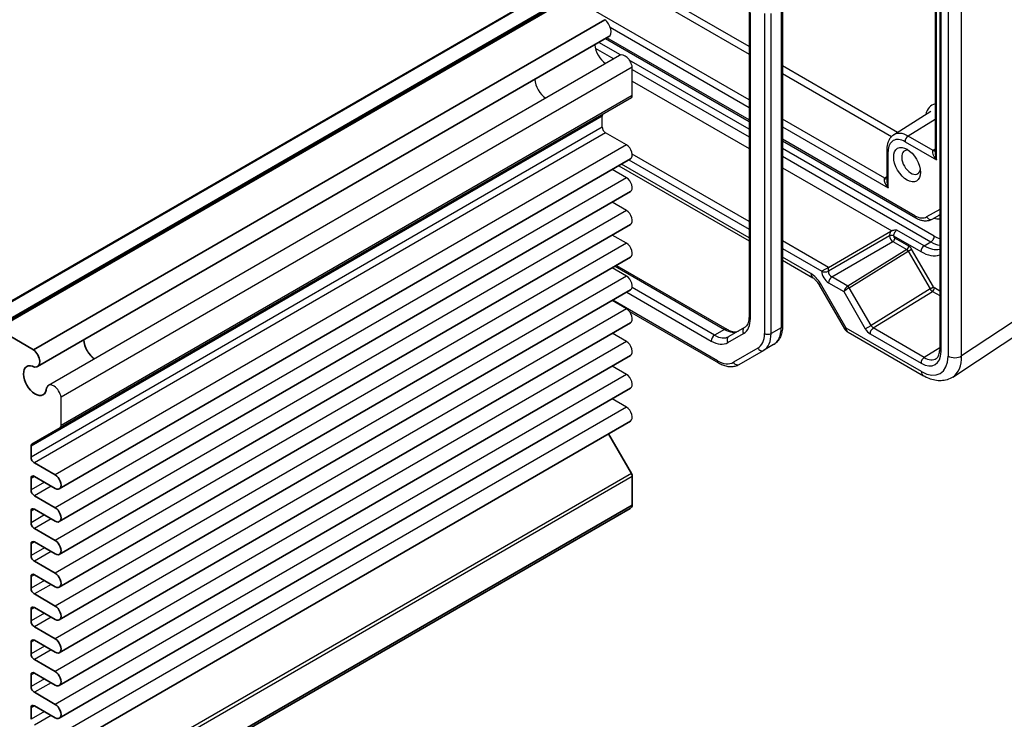
# Model space of a CAD drawing. Units: millimetres. Extents: x 36 to 3585, y 20 to 722.
# Drawn here: x 686 to 790, y 359 to 433 of the extents above; entities that cross this region are included whole.
import ezdxf

# ---------------------------------------------------------------- set-up
doc = ezdxf.new("R2010")
doc.units = ezdxf.units.MM
doc.header["$LTSCALE"] = 2.5
doc.layers.add('Visible (ISO)', color=7, linetype='Continuous', lineweight=35)
doc.layers.add('Visible Narrow (ISO)', color=7, linetype='Continuous', lineweight=25)

msp = doc.modelspace()

# ---------------------------------------------------------------- linework, layer by layer
at = {"layer": 'Visible (ISO)'}
for p, q in [((743.5828, 435.0407), (683.0545, 400.0946)), ((739.5059, 434.5846), (678.9776, 399.6385)), ((747.6752, 432.7975), (687.1469, 397.8514)), ((748.0914, 431.0048), (687.563, 396.0588)), ((750.3995, 418.0637), (689.8712, 383.1177)), ((750.3995, 414.5936), (689.8712, 379.6476)), ((750.3995, 411.1235), (689.8712, 376.1775)), ((750.3995, 407.6534), (689.8712, 372.7074)), ((750.3995, 404.1833), (689.8712, 369.2373)), ((750.3995, 400.7132), (689.8712, 365.7671)), ((687.1469, 397.8514), (683.3045, 400.0699)), ((750.3995, 397.2431), (689.8712, 362.297)), ((750.3995, 393.773), (689.8712, 358.8269)), ((750.3995, 390.3029), (689.8712, 355.3568)), ((686.974, 387.8646), (689.9488, 389.5822)), ((750.4772, 384.7591), (748.0572, 388.9505)), ((686.8704, 386.478), (686.8704, 387.6358)), ((689.4337, 384.5899), (687.224, 385.8657)), ((686.8704, 383.0079), (686.8704, 384.2327)), ((687.224, 384.4368), (689.4337, 383.161)), ((750.5807, 381.4027), (750.5807, 384.4106)), ((689.4337, 381.1198), (687.224, 382.3956)), ((687.224, 380.9667), (689.4337, 379.6909)), ((750.3613, 381.0489), (689.833, 346.1028)), ((750.5807, 381.4027), (690.0524, 346.4566)), ((686.8704, 379.5378), (686.8704, 380.7626)), ((689.4337, 377.6497), (687.224, 378.9255)), ((686.8704, 376.0677), (686.8704, 377.2925)), ((687.224, 377.4966), (689.4337, 376.2208)), ((689.4337, 374.1796), (687.224, 375.4553)), ((686.8704, 372.5976), (686.8704, 373.8224)), ((687.224, 374.0265), (689.4337, 372.7507)), ((689.4337, 370.7095), (687.224, 371.9852)), ((686.8704, 369.1275), (686.8704, 370.3522)), ((687.224, 370.5564), (689.4337, 369.2806)), ((689.4337, 367.2393), (687.224, 368.5151)), ((686.8704, 365.6574), (686.8704, 366.8821)), ((687.224, 367.0863), (689.4337, 365.8105)), ((689.4337, 363.7692), (687.224, 365.045)), ((686.8704, 362.1873), (686.8704, 363.412)), ((687.224, 363.6161), (689.4337, 362.3404)), ((689.4337, 360.2991), (687.224, 361.5749)), ((686.8704, 358.7172), (686.8704, 359.9419)), ((687.224, 360.146), (689.4337, 358.8703))]:
    msp.add_line(p, q, dxfattribs=at)
for centre, major_axis, start_param, end_param in [((687.0005, 397.0331), (0.5625, -0.9743), 5.82423071, 8.45433667), ((687.2947, 394.5818), (0.8648, -1.4978), 2.38812796, 7.03665), ((687.224, 387.4316), (-0.25, 0.433), 0, 0.78539816), ((687.224, 386.2739), (-0.25, 0.433), 0.78539816, 2.35619449), ((687.224, 384.0286), (-0.25, 0.433), 5.49778714, 7.06858347), ((689.4337, 383.8755), (0.4375, -0.7578), 5.49778714, 8.6393798), ((750.2272, 384.6147), (-0.25, 0.433), 3.92699082, 4.71238898), ((687.224, 382.8038), (-0.25, 0.433), 0.78539816, 2.35619449), ((687.224, 380.5584), (-0.25, 0.433), 5.49778714, 7.06858347), ((689.4337, 380.4054), (0.4375, -0.7578), 5.49778714, 8.6393798), ((749.7988, 382.0231), (0.5625, -0.9743), 0, 0.60035504), ((687.224, 379.3337), (-0.25, 0.433), 0.78539816, 2.35619449), ((689.4337, 376.9352), (0.4375, -0.7578), 5.49778714, 8.6393798), ((687.224, 377.0883), (-0.25, 0.433), 5.49778714, 7.06858347), ((687.224, 375.8636), (-0.25, 0.433), 0.78539816, 2.35619449), ((687.224, 373.6182), (-0.25, 0.433), 5.49778714, 7.06858347), ((689.4337, 373.4651), (0.4375, -0.7578), 5.49778714, 8.6393798), ((687.224, 372.3935), (-0.25, 0.433), 0.78539816, 2.35619449), ((687.224, 370.1481), (-0.25, 0.433), 5.49778714, 7.06858347), ((689.4337, 369.995), (0.4375, -0.7578), 5.49778714, 8.6393798), ((687.224, 368.9234), (-0.25, 0.433), 0.78539816, 2.35619449), ((689.4337, 366.5249), (0.4375, -0.7578), 5.49778714, 8.6393798), ((687.224, 366.678), (-0.25, 0.433), 5.49778714, 7.06858347), ((687.224, 365.4533), (-0.25, 0.433), 0.78539816, 2.35619449), ((687.224, 363.2079), (-0.25, 0.433), 5.49778714, 7.06858347), ((689.4337, 363.0548), (0.4375, -0.7578), 5.49778714, 8.6393798), ((687.224, 361.9831), (-0.25, 0.433), 0.78539816, 2.35619449), ((687.224, 359.7378), (-0.25, 0.433), 5.49778714, 7.06858347), ((689.4337, 359.5847), (0.4375, -0.7578), 5.49778714, 8.6393798)]:
    msp.add_ellipse(centre, major_axis=major_axis, ratio=0.57735027, start_param=start_param, end_param=end_param, dxfattribs=at)
at = {"layer": 'Visible Narrow (ISO)'}
for p, q in [((762.9501, 429.9527), (726.4351, 451.0346)), ((726.0939, 450.4296), (762.9501, 429.1507)), ((762.9501, 424.3047), (721.8971, 448.0066)), ((783.1467, 447.7616), (783.1467, 397.8526)), ((783.2932, 397.6485), (783.2932, 447.5574)), ((784.0371, 447.1721), (784.0371, 397.1749)), ((785.4756, 397.1893), (785.4756, 447.1865)), ((782.6662, 443.4476), (782.6662, 418.7247)), ((782.8127, 417.9433), (782.8127, 443.8208)), ((739.6559, 434.5697), (679.1276, 399.6236)), ((743.8328, 435.0159), (683.3045, 400.0699)), ((766.3492, 434.0538), (766.3492, 400.1804)), ((766.4957, 434.2579), (766.4957, 400.3845)), ((741.1236, 433.7223), (680.5953, 398.7763)), ((762.9501, 433.7588), (762.9501, 401.3735)), ((763.0965, 401.1694), (763.0965, 433.5547)), ((764.5814, 433.4414), (764.5814, 399.568)), ((765.2885, 399.568), (765.2885, 433.4414)), ((748.2332, 431.9995), (762.9501, 423.5027)), ((762.9501, 422.1823), (747.8801, 430.8829)), ((749.337, 429.062), (747.0316, 430.393)), ((747.7337, 430.7983), (762.9501, 422.0132)), ((749.2363, 429.0217), (688.708, 394.0757)), ((746.6523, 429.7955), (748.6144, 428.6627)), ((750.5807, 427.765), (690.0524, 392.819)), ((762.9501, 421.2025), (750.2607, 428.5287)), ((750.5807, 424.7571), (750.5807, 427.765)), ((778.6879, 420.8665), (766.4957, 427.9057)), ((750.5807, 427.5274), (762.9501, 420.386)), ((766.4957, 427.1037), (778.0546, 420.4301)), ((750.5807, 426.3027), (762.9501, 419.1612)), ((750.5807, 424.7571), (690.0524, 389.8111)), ((750.4772, 424.5282), (689.9488, 389.5822)), ((747.3987, 422.5818), (686.8704, 387.6358)), ((747.3987, 421.4241), (747.3987, 422.5818)), ((778.2718, 420.6019), (782.2245, 423.1151)), ((777.3305, 416.0021), (766.4957, 422.2576)), ((782.6662, 422.2346), (779.8171, 420.4748)), ((747.3987, 421.4241), (686.8704, 386.478)), ((747.7523, 420.8117), (687.224, 385.8657)), ((749.962, 419.536), (747.7523, 420.8117)), ((766.4957, 421.4556), (777.6959, 414.9891)), ((782.4472, 418.9563), (779.8171, 420.4748)), ((749.962, 419.536), (689.4337, 384.5899)), ((780.5139, 412.0418), (766.4957, 420.1352)), ((766.4957, 419.9661), (780.6174, 411.8129)), ((779.4758, 419.8698), (782.8127, 417.9433)), ((762.9501, 411.428), (750.574, 418.5733)), ((782.5725, 409.8735), (766.4957, 419.1554)), ((766.4957, 418.3389), (782.2189, 409.2611)), ((777.5495, 419.0463), (777.5495, 415.7706)), ((777.6959, 414.9891), (777.6959, 418.8422)), ((782.6662, 419.101), (782.4472, 418.9563)), ((749.141, 417.3371), (762.9501, 409.3645)), ((762.9501, 409.7027), (749.4339, 417.5062)), ((750.2272, 417.9643), (762.9501, 410.6187)), ((749.962, 416.0658), (748.4505, 416.9385)), ((766.4957, 417.1142), (778.0615, 410.4367)), ((749.962, 416.0658), (689.4337, 381.1198)), ((777.5495, 416.1469), (777.3305, 416.0021)), ((749.962, 412.5957), (748.4505, 413.4684)), ((749.962, 412.5957), (689.4337, 377.6497)), ((783.1467, 412.7164), (781.7639, 411.918)), ((783.1467, 412.7164), (781.7639, 411.918)), ((782.3674, 411.6891), (783.1467, 412.139)), ((782.3674, 411.6891), (783.1467, 412.139)), ((749.962, 409.1256), (748.4505, 409.9983)), ((771.3547, 406.5756), (777.9648, 410.392)), ((781.5118, 408.8529), (778.6237, 410.5203)), ((749.962, 409.1256), (689.4337, 374.1796)), ((771.3547, 406.5756), (766.4957, 409.381)), ((777.8398, 409.9115), (771.3547, 406.1673)), ((771.7082, 405.555), (778.1933, 409.2992)), ((777.8398, 409.9157), (777.8398, 409.9115)), ((778.1933, 409.2992), (779.6683, 408.4476)), ((778.2603, 409.9094), (778.2603, 409.9136)), ((778.2603, 409.9136), (781.1582, 408.2405)), ((779.8768, 408.8128), (778.4017, 409.6644)), ((781.5118, 408.8529), (782.2189, 409.2611)), ((766.4957, 408.5717), (770.6538, 406.171)), ((779.6683, 408.4476), (773.4082, 404.5764)), ((773.5619, 404.4203), (779.8148, 408.2869)), ((779.8148, 408.2869), (780.1769, 408.496)), ((779.8148, 408.2869), (782.1239, 404.2874)), ((782.486, 404.4965), (780.1769, 408.496)), ((769.5092, 405.9158), (766.4957, 407.6556)), ((766.4957, 407.3174), (769.7163, 405.458)), ((749.962, 405.6555), (748.4505, 406.5282)), ((748.751, 406.7017), (760.3613, 399.9985)), ((748.8975, 406.7862), (760.6113, 400.0232)), ((771.3547, 406.5756), (770.6538, 406.171)), ((770.6538, 406.171), (770.6538, 406.1708)), ((771.3547, 406.1673), (771.3547, 406.5756)), ((749.962, 405.6555), (689.4337, 370.7095)), ((770.352, 404.7664), (770.5109, 404.8581)), ((773.2284, 400.1513), (770.5109, 404.8581)), ((771.3608, 404.9463), (772.9998, 404)), ((773.4057, 404.5749), (771.7082, 405.555)), ((749.9885, 403.946), (758.9471, 398.7737)), ((759.3007, 399.3861), (750.5643, 404.43)), ((770.352, 404.7664), (773.0695, 400.0595)), ((772.9998, 404), (775.2674, 400.0723)), ((775.871, 400.4208), (773.5619, 404.4203)), ((782.1239, 404.2874), (775.871, 400.4208)), ((776.115, 400.153), (782.3776, 404.0256)), ((782.1239, 404.2874), (782.486, 404.4965)), ((782.3776, 404.0256), (783.1467, 403.5816)), ((783.1467, 404.0671), (782.586, 404.3909)), ((749.962, 402.1854), (748.4505, 403.0581)), ((759.5915, 396.6871), (748.5036, 403.0887)), ((749.962, 402.1854), (689.4337, 367.2393)), ((750.2889, 401.8888), (759.695, 396.4582)), ((793.5281, 402.5114), (785.4756, 397.1893)), ((749.962, 398.7153), (748.4505, 399.5879)), ((760.3613, 399.9985), (759.3007, 399.3861)), ((760.6971, 398.6004), (762.3716, 399.5672)), ((762.4752, 400.2043), (760.8007, 399.2375)), ((766.3492, 400.1804), (765.2885, 399.568)), ((773.2284, 400.1513), (773.0695, 400.0595)), ((781.2104, 395.5429), (773.2284, 400.1513)), ((773.4355, 399.6935), (781.4175, 395.0851)), ((775.2674, 400.0723), (775.871, 400.4208)), ((781.5196, 397.0327), (776.115, 400.153)), ((784.5364, 394.9608), (792.5889, 400.2829)), ((749.962, 398.7153), (689.4337, 363.7692)), ((775.7676, 399.5442), (781.1722, 396.4239)), ((763.8773, 398.0116), (761.2915, 396.5187)), ((761.895, 396.2898), (764.4808, 397.7827)), ((765.5415, 398.395), (764.4808, 397.7827)), ((783.1467, 398.0389), (781.5196, 397.0327)), ((749.962, 395.2452), (748.4505, 396.1178)), ((749.962, 395.2452), (689.4337, 360.2991)), ((690.0524, 389.8111), (690.0524, 392.819)), ((749.962, 391.7751), (748.4505, 392.6477)), ((749.962, 391.7751), (689.4337, 356.829)), ((687.224, 384.4368), (686.8704, 384.2327)), ((750.4772, 384.7591), (689.9488, 349.813)), ((750.5807, 384.4106), (690.0524, 349.4645)), ((688.2846, 383.8244), (686.8704, 383.0079)), ((688.9917, 383.4162), (687.224, 382.3956)), ((687.224, 380.9667), (686.8704, 380.7626)), ((688.2846, 380.3543), (686.8704, 379.5378)), ((688.9917, 379.9461), (687.224, 378.9255)), ((687.224, 377.4966), (686.8704, 377.2925)), ((688.2846, 376.8842), (686.8704, 376.0677)), ((688.9917, 376.476), (687.224, 375.4553)), ((687.224, 374.0265), (686.8704, 373.8224)), ((688.2846, 373.4141), (686.8704, 372.5976)), ((688.9917, 373.0059), (687.224, 371.9852)), ((687.224, 370.5564), (686.8704, 370.3522)), ((688.2846, 369.944), (686.8704, 369.1275)), ((688.9917, 369.5357), (687.224, 368.5151)), ((687.224, 367.0863), (686.8704, 366.8821)), ((688.2846, 366.4739), (686.8704, 365.6574)), ((688.9917, 366.0656), (687.224, 365.045)), ((687.224, 363.6161), (686.8704, 363.412)), ((688.2846, 363.0038), (686.8704, 362.1873)), ((688.9917, 362.5955), (687.224, 361.5749)), ((687.224, 360.146), (686.8704, 359.9419)), ((688.2846, 359.5337), (686.8704, 358.7172)), ((688.9917, 359.1254), (687.224, 358.1048))]:
    msp.add_line(p, q, dxfattribs=at)
msp.add_arc((773.9355, 400.5595), 1, 210, 240, dxfattribs=at)
for centre, major_axis, ratio, start_param, end_param in [((747.5289, 431.9791), (0.5625, -0.9743), 0.57735027, 0, 2.17115137), ((747.823, 429.5278), (0.8648, -1.4978), 0.57735027, 3.98889302, 5.43588494), ((749.7988, 428.0475), (-0.5625, 0.9743), 0.57735027, 4.11203394, 6.28318531), ((741.4591, 425.8536), (-0.85, 1.4722), 0.57735027, 0.83186719, 2.30972546), ((750.2272, 424.9613), (0.25, -0.433), 0.57735027, 0, 0.78539816), ((784.2135, 420.5498), (-1.8584, 3.2189), 0.57735027, 6.1272484, 6.82328823), ((747.7523, 422.3777), (-0.25, 0.433), 0.57735027, 0, 0.78539816), ((747.7523, 421.22), (-0.25, 0.433), 0.57735027, 0.78539816, 2.35619449), ((779.4758, 417.8145), (-1.2586, 2.1799), 0.57735027, 5.49778714, 7.06858347), ((779.8171, 418.0115), (-1.5084, 2.6127), 0.57735027, 5.49778714, 6.30788053), ((779.8294, 420.0739), (-0.25, -0.433), 0.57735027, 3.9618974, 5.49778714), ((749.962, 418.8215), (0.4375, -0.7578), 0.57735027, 0, 2.35619449), ((778.0495, 419.0463), (-0.5, 0), 0.57735027, 0, 0.78539816), ((780.1101, 417.6908), (-0.7015, 1.2151), 0.57735027, 5.69280438, 10.01515889), ((783.1662, 418.1474), (-0.7339, 0.7969), 0.36897252, 6.23551755, 7.7714073), ((782.4349, 419.3571), (0.2757, -0.4171), 0.5766475, 5.463532, 6.11436868), ((783.1662, 418.1474), (-0.3232, 1.034), 0.36897252, 0.8679725, 1.65337067), ((749.962, 415.3514), (0.4375, -0.7578), 0.57735027, 0, 2.35619449), ((778.0495, 415.1933), (-0.7339, 0.7969), 0.36897252, 6.23551755, 7.7714073), ((777.3181, 416.403), (0.2757, -0.4171), 0.5766475, 5.463532, 6.11436868), ((778.0495, 415.1933), (-0.3232, 1.034), 0.36897252, 0.8679725, 1.65337067), ((749.962, 411.8813), (0.4375, -0.7578), 0.57735027, 0, 2.35619449), ((783.3245, 411.6643), (-0.25, 0.433), 0.81649658, 6.09083199, 6.28318531), ((783.3245, 411.6643), (-0.25, 0.433), 0.81649658, 6.09083199, 6.28318531), ((780.5139, 414.083), (1.25, -2.1651), 0.57735027, 5.49778714, 6.28318531), ((780.8674, 412.2459), (-0.25, -0.433), 0.57735027, 5.49778714, 6.28318531), ((780.5139, 414.083), (1.25, -2.1651), 0.57735027, 5.49778714, 6.28318531), ((780.8674, 412.2459), (-0.25, -0.433), 0.57735027, 5.49778714, 6.28318531), ((782.1174, 412.1221), (0.25, -0.433), 0.81649658, 4.71238898, 6.28318531), ((782.1174, 412.1221), (0.25, -0.433), 0.81649658, 4.71238898, 6.28318531), ((781.9281, 414.8995), (1.75, -3.0311), 0.57735027, 5.74208578, 6.0126406), ((781.9281, 414.8995), (1.75, -3.0311), 0.57735027, 5.74208578, 6.0126406), ((778.4153, 410.2366), (-0.4106, -0.6866), 0.58733688, 4.83506826, 5.50682378), ((778.6237, 410.112), (0.2607, 0.4267), 0.59323652, 0.80016031, 2.37095664), ((749.962, 408.4112), (0.4375, -0.7578), 0.57735027, 0, 2.35619449), ((778.0482, 409.7911), (0.3, 0), 0.57735027, 0.78539816, 2.3387412), ((778.0482, 409.7869), (0.3, 0), 0.57735027, 0.78539816, 2.3387412), ((778.1896, 409.7053), (0.25, -0.433), 0.56522558, 3.92714311, 5.49763485), ((778.1896, 409.542), (0.15, 0.2598), 0.57735027, 3.94444411, 5.49778714), ((778.4017, 409.8277), (-0.1, 0.1732), 0.57752615, 0.78555046, 2.3560422), ((782.2189, 409.6693), (-0.25, -0.433), 0.57735027, 0.78539816, 2.35619449), ((782.2189, 412.5271), (2, -3.4641), 0.57735027, 5.49778714, 5.83201403), ((782.5725, 412.7312), (-1.75, 3.0311), 0.57735027, 2.35619449, 2.59037351), ((779.6646, 408.6903), (0.15, 0.2598), 0.57735027, 3.94444411, 5.49778714), ((779.6648, 408.2003), (-0.1423, 0.2645), 0.57647317, 4.72977343, 5.51532389), ((779.8769, 408.3228), (-0.3001, 0.5198), 0.57717444, 4.71238898, 5.49793944), ((781.5118, 408.4446), (-0.25, -0.433), 0.57735027, 3.92699082, 5.49778714), ((781.1582, 411.9147), (2.25, -3.8971), 0.57735027, 5.49778714, 6.17282068), ((781.5118, 412.1188), (2, -3.4641), 0.57735027, 5.49778714, 6.11411054), ((770.2163, 406.324), (-0.5, -0.866), 0.57735027, 5.49778714, 6.28318531), ((769.5109, 404.2808), (-1.0012, 1.7342), 0.5766475, 4.71238898, 5.49839613), ((771.361, 405.7628), (0.5, -0.866), 0.57752615, 3.92714311, 5.49763485), ((771.0073, 406.375), (-0.5, 0), 0.57735027, 0.78539816, 2.3387412), ((771.7146, 405.9669), (-0.25, 0.433), 0.59802709, 0.78555046, 2.3560422), ((749.962, 404.9411), (0.4375, -0.7578), 0.57735027, 0, 2.35619449), ((771.7143, 405.1504), (-0.25, -0.433), 0.57735027, 3.94444411, 5.49778714), ((773.3533, 404.2041), (-0.3032, -0.4013), 0.47603967, 4.00346141, 5.55680444), ((773.3533, 404.2041), (0.4086, 0.2922), 0.13403246, 0.95971253, 2.51305557), ((773.2082, 404.6919), (-0.2411, 0.0647), 0.53338604, 2.6590482, 2.67650149), ((773.4094, 404.3322), (-0.1523, 0.2585), 0.5629978, 4.70746442, 5.49273642), ((773.4119, 404.3337), (-0.1578, 0.2552), 0.57717444, 4.694941, 5.48049146), ((773.2119, 404.4491), (0.4937, 0.1418), 0.31483291, 5.38862364, 5.40607694), ((782.3739, 404.4318), (0.2578, -0.4284), 0.57725885, 4.70192104, 5.4874715), ((782.3739, 404.2684), (0.15, 0.2598), 0.57735027, 3.94444411, 5.49778714), ((782.586, 404.5542), (0.1, -0.1733), 0.57717444, 4.71238898, 5.49793944), ((749.962, 401.471), (0.4375, -0.7578), 0.57735027, 0, 2.35619449), ((760.6216, 402.5982), (1.75, -3.0311), 0.57735027, 0, 0.78539816), ((763.4501, 401.3735), (-0.5, 0), 0.57735027, 0, 0.78539816), ((760.3613, 399.5902), (0.25, 0.433), 0.57735027, 0, 0.78539816), ((760.3613, 402.448), (1.5, -2.5981), 0.57735027, 5.49778714, 6.28318531), ((762.7252, 399.7713), (-0.25, 0.433), 0.81649658, 0, 1.57079633), ((762.1773, 400.956), (1.7, -2.9445), 0.57735027, 0, 0.78539816), ((762.5308, 401.1602), (1.95, -3.3775), 0.57735027, 0, 0.78539816), ((764.935, 399.7721), (-0.5, 0), 0.57735027, 0.78539816, 2.35619449), ((763.5915, 401.7725), (1.95, -3.3775), 0.57735027, 0, 0.78539816), ((765.9957, 400.3845), (0.5, 0), 0.57735027, 5.49778714, 6.28318531), ((773.9355, 400.5595), (-0.5, -0.866), 0.57735027, 5.49778714, 6.28318531), ((775.7674, 400.361), (0.5002, -0.8663), 0.57717444, 4.71238898, 5.49793944), ((776.1212, 399.7484), (-0.25, -0.433), 0.57735027, 3.94444411, 5.49778714), ((776.121, 400.5651), (0.2371, -0.4409), 0.57647317, 4.72977343, 5.51532389), ((693.6586, 398.256), (0.8648, -1.4978), 0.57735027, 3.98889302, 5.43588494), ((693.6586, 398.256), (0.85, -1.4722), 0.57735027, 3.97345985, 5.45131811), ((749.962, 398.0009), (0.4375, -0.7578), 0.57735027, 0, 2.35619449), ((759.3007, 398.9778), (-0.25, -0.433), 0.57735027, 3.92699082, 5.49778714), ((758.9471, 401.6315), (1.75, -3.0311), 0.57735027, 5.49778714, 6.28318531), ((759.3007, 401.8356), (1.5, -2.5981), 0.57735027, 5.49778714, 6.28318531), ((761.0507, 398.8045), (-0.25, 0.433), 0.81649658, 0, 1.57079633), ((764.2308, 398.2157), (0.25, -0.433), 0.81649658, 4.71238898, 6.28318531), ((781.1715, 398.8742), (1.5005, -2.5989), 0.57717444, 5.49793944, 7.06843118), ((783.6467, 397.8526), (-0.5, 0), 0.57735027, 0, 0.78539816), ((759.945, 396.8912), (-0.25, -0.433), 0.57735027, 5.49778714, 6.28318531), ((759.5915, 399.4631), (1.7, -2.9445), 0.57735027, 5.49778714, 6.28318531), ((761.645, 396.7228), (0.25, -0.433), 0.81649658, 4.71238898, 6.28318531), ((781.5257, 396.628), (-0.25, -0.433), 0.57735027, 3.94444411, 5.49778714), ((781.207, 398.8128), (2.0024, -3.4683), 0.5766475, 5.49839613, 7.06797448), ((781.5251, 399.0783), (1.2374, -2.1735), 0.57709011, 5.50142479, 6.30411863), ((784.7442, 397.5831), (1, 0), 0.57735027, 3.92699082, 5.53269373), ((781.9141, 399.2211), (2.554, -4.303), 0.57687222, 0.02790488, 0.77782993), ((781.9175, 395.9511), (-0.5, -0.866), 0.57735027, 5.49778714, 6.28318531), ((749.962, 394.5307), (0.4375, -0.7578), 0.57735027, 0, 2.35619449), ((689.2705, 393.1014), (-0.5625, 0.9743), 0.57735027, 4.11203394, 6.7421399), ((749.962, 391.0606), (0.4375, -0.7578), 0.57735027, 0, 2.35619449), ((689.6988, 390.0152), (0.25, -0.433), 0.57735027, 0, 0.78539816)]:
    msp.add_ellipse(centre, major_axis=major_axis, ratio=ratio, start_param=start_param, end_param=end_param, dxfattribs=at)
msp.add_ellipse((779.688, 417.4471), major_axis=(1, -1.7321), ratio=0.57735027, dxfattribs=at)
for points, knots in [([(778.2718, 420.6019), (778.1726, 420.5388), (778.0819, 420.4626), (777.9225, 420.2904), (777.8537, 420.1947), (777.7385, 419.9902), (777.6919, 419.8815), (777.6189, 419.6553), (777.5925, 419.5378), (777.5578, 419.2964), (777.5495, 419.1725), (777.5495, 419.0463)], [2.380889713, 2.380889713, 2.380889713, 2.380889713, 2.533030301, 2.533030301, 2.685170889, 2.685170889, 2.837311477, 2.837311477, 2.989452065, 2.989452065, 3.141592654, 3.141592654, 3.141592654, 3.141592654]), ([(780.6174, 411.8129), (780.7296, 411.7481), (780.8441, 411.6922), (781.0769, 411.6004), (781.1951, 411.5645), (781.4341, 411.5162), (781.5549, 411.5037), (781.796, 411.5064), (781.9163, 411.5216), (782.1497, 411.5827), (782.2627, 411.6286), (782.3674, 411.6891)], [4.71238898, 4.71238898, 4.71238898, 4.71238898, 4.869468613, 4.869468613, 5.026548246, 5.026548246, 5.183627878, 5.183627878, 5.340707511, 5.340707511, 5.497787144, 5.497787144, 5.497787144, 5.497787144]), ([(778.6237, 410.5203), (778.6225, 410.5202), (778.6214, 410.5201), (778.4578, 410.5098), (778.2848, 410.4987), (778.1073, 410.4518), (778.083, 410.4443), (778.0615, 410.4367)], [-0.0003553296, -0.0003553296, -0.0003553296, -0.0003553296, 0, 0, 0.0490193499, 0.0490193499, 0.0579402549, 0.0579402549, 0.0579402549, 0.0579402549]), ([(770.352, 404.7664), (770.3146, 404.8311), (770.2743, 404.8941), (770.1897, 405.0139), (770.1454, 405.0708), (770.0553, 405.1759), (770.0094, 405.2242), (769.919, 405.3102), (769.8746, 405.348), (769.7906, 405.4118), (769.7511, 405.4379), (769.7163, 405.458)], [-1.570796327, -1.570796327, -1.570796327, -1.570796327, -1.413594897, -1.413594897, -1.256393466, -1.256393466, -1.099192036, -1.099192036, -0.941990606, -0.941990606, -0.784789176, -0.784789176, -0.784789176, -0.784789176]), ([(762.9501, 401.3735), (762.9501, 401.2465), (762.9414, 401.1273), (762.9087, 400.9081), (762.8848, 400.8083), (762.8252, 400.6308), (762.7895, 400.5532), (762.7107, 400.42), (762.6675, 400.3644), (762.576, 400.2718), (762.5276, 400.2345), (762.4752, 400.2043)], [0, 0, 0, 0, 0.157079633, 0.157079633, 0.314159265, 0.314159265, 0.471238898, 0.471238898, 0.628318531, 0.628318531, 0.785398163, 0.785398163, 0.785398163, 0.785398163]), ([(760.6113, 400.0232), (760.7213, 399.9597), (760.8289, 399.9076), (761.035, 399.8263), (761.1334, 399.7972), (761.317, 399.7601), (761.402, 399.7521), (761.5568, 399.7538), (761.6265, 399.7634), (761.7525, 399.7963), (761.809, 399.8196), (761.8613, 399.8499)], [4.71238898, 4.71238898, 4.71238898, 4.71238898, 4.869468613, 4.869468613, 5.026548246, 5.026548246, 5.183627878, 5.183627878, 5.340707511, 5.340707511, 5.497787144, 5.497787144, 5.497787144, 5.497787144]), ([(766.4957, 400.3845), (766.4957, 400.2165), (766.4842, 400.0524), (766.437, 399.7349), (766.4011, 399.5816), (766.3028, 399.2891), (766.2404, 399.15), (766.0873, 398.8914), (765.9965, 398.772), (765.7878, 398.5608), (765.6698, 398.4691), (765.5415, 398.395)], [0, 0, 0, 0, 0.157079633, 0.157079633, 0.314159265, 0.314159265, 0.471238898, 0.471238898, 0.628318531, 0.628318531, 0.785398163, 0.785398163, 0.785398163, 0.785398163]), ([(782.7885, 396.9202), (782.8263, 396.9435), (782.8615, 396.972), (782.9291, 397.0437), (782.9615, 397.087), (783.0215, 397.1919), (783.049, 397.2535), (783.0953, 397.3955), (783.1141, 397.4757), (783.1398, 397.6527), (783.1467, 397.7494), (783.1467, 397.8526)], [0.017447978, 0.017447978, 0.017447978, 0.017447978, 0.171007557, 0.171007557, 0.324567135, 0.324567135, 0.478126713, 0.478126713, 0.631686292, 0.631686292, 0.78524587, 0.78524587, 0.78524587, 0.78524587]), ([(759.695, 396.4582), (759.8406, 396.3741), (759.9884, 396.302), (760.2869, 396.1842), (760.4377, 396.1386), (760.7401, 396.0775), (760.8918, 396.062), (761.1922, 396.0653), (761.3411, 396.0842), (761.6284, 396.1593), (761.7668, 396.2157), (761.895, 396.2898)], [4.71238898, 4.71238898, 4.71238898, 4.71238898, 4.869468613, 4.869468613, 5.026548246, 5.026548246, 5.183627878, 5.183627878, 5.340707511, 5.340707511, 5.497787144, 5.497787144, 5.497787144, 5.497787144]), ([(784.5364, 394.9608), (784.3521, 394.8391), (784.1501, 394.7438), (783.7301, 394.6128), (783.5124, 394.577), (783.0778, 394.5589), (782.8607, 394.5763), (782.434, 394.655), (782.2242, 394.7162), (781.8138, 394.8747), (781.6131, 394.9721), (781.4175, 395.0851)], [-0.03486413, -0.03486413, -0.03486413, -0.03486413, 0.129066531, 0.129066531, 0.292997192, 0.292997192, 0.456927853, 0.456927853, 0.620858515, 0.620858515, 0.784789176, 0.784789176, 0.784789176, 0.784789176])]:
    msp.add_open_spline(points, degree=3, knots=knots, dxfattribs=at)
msp.add_open_spline([(778.0615, 410.4367), (778.0286, 410.4244), (777.9955, 410.4097), (777.9648, 410.392)], degree=3, dxfattribs=at)

doc.saveas('drawing.dxf')
